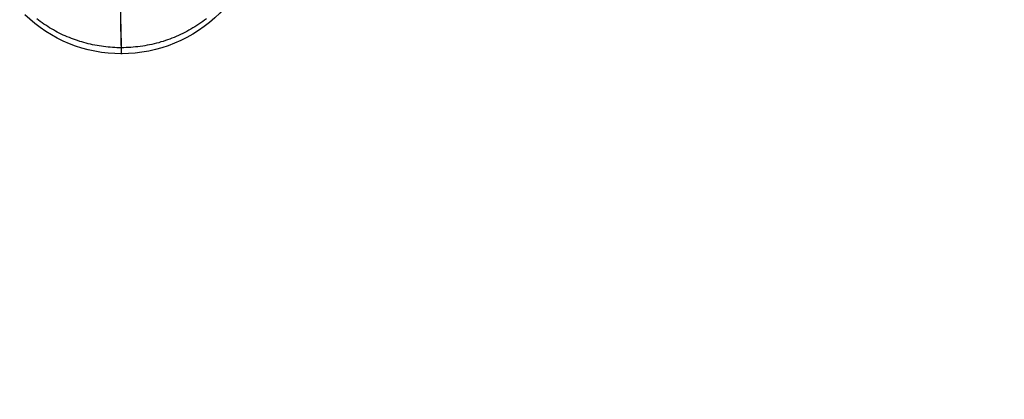
# Model space of a CAD drawing. Units: millimetres. Extents: x -2.9 to 8.9, y 2 to 15.4.
# Drawn here: x 4.3 to 4.3, y 4 to 4 of the extents above; entities that cross this region are included whole.
import ezdxf

# ---------------------------------------------------------------- set-up
doc = ezdxf.new("R2010")
doc.units = ezdxf.units.MM
doc.header["$PDSIZE"] = -1
doc.layers.add('DIASTASEIS', color=253, linetype='Continuous', lineweight=5)
doc.layers.add('Make2D$Visible$Curves', color=7, linetype='Continuous', true_color=0x000000)
doc.layers.add('Make2D$Visible$Tangents', color=7, linetype='Continuous', true_color=0x000000)
doc.styles.get("Standard").update_dxf_attribs({"font": 'ARIALN.TTF'})
doc.dimstyles.get("Standard").update_dxf_attribs({"dimtxt": 0.18, "dimasz": 0.15, "dimexe": 0.1, "dimexo": 0.3, "dimgap": 0.09, "dimtad": 0, "dimtih": 1, "dimtoh": 1, "dimzin": 0, "dimdsep": 46, "dimtxsty": 'Standard', "dimblk": 'OBLIQUE', "dimcen": 0.09, "dimadec": 0, "dimazin": 0, "dimtfac": 1, "dimtofl": 0, "dimtmove": 0, "dimatfit": 3, "dimldrblk": 'OBLIQUE', "dimfxl": 0.5, "dimfxlon": 1, "dimtolj": 1, "dimtzin": 0, "dimarcsym": 0})

# ---------------------------------------------------------------- blocks, each defined once
blk = doc.blocks.new('_Oblique')
at = {"color": 0, "linetype": 'ByBlock', "lineweight": -2}
blk.add_line((-0.5, -0.5), (0.5, 0.5), dxfattribs=at)
blk = doc.blocks.new('*D36')
at = {"layer": 'Defpoints', "color": 0}
for p in [(8.856625, 5.714914), (1.746504, 5.696604), (8.856625, 2.087768)]:
    blk.add_point(p, dxfattribs=at)
at = {"layer": 'DIASTASEIS', "color": 0, "lineweight": -2}
for p, q in [((1.746504, 2.587768), (1.746504, 1.987768)), ((8.856625, 2.587768), (8.856625, 1.987768)), ((1.746504, 2.087768), (5.020698, 2.087768)), ((8.856625, 2.087768), (5.582431, 2.087768))]:
    blk.add_line(p, q, dxfattribs=at)
at = {"layer": 'DIASTASEIS', "color": 0, "linetype": 'ByBlock', "lineweight": -2, "xscale": 0.15, "yscale": 0.15, "zscale": 0.15, "rotation": 180}
blk.add_blockref('_Oblique', (1.746504, 2.087768), dxfattribs=at)
at = {"layer": 'DIASTASEIS', "color": 0, "linetype": 'ByBlock', "lineweight": -2, "xscale": 0.15, "yscale": 0.15, "zscale": 0.15}
blk.add_blockref('_Oblique', (8.856625, 2.087768), dxfattribs=at)
at = {"layer": 'DIASTASEIS', "color": 0, "insert": (5.301564, 2.087768), "char_height": 0.18, "attachment_point": 5}
blk.add_mtext('\\A1;7.10', dxfattribs=at)
blk = doc.blocks.new('KATOPSH_S203')
at = {"layer": 'Make2D$Visible$Curves', "color": 0, "lineweight": -3}
blk.add_open_spline([(-49806.19132, -5369.576524), (-49806.191323, -5369.577117), (-49806.191326, -5369.577633), (-49806.191329, -5369.578067), (-49806.191332, -5369.578588), (-49806.191336, -5369.578979), (-49806.191341, -5369.579344), (-49806.191343, -5369.579422), (-49806.191345, -5369.579523), (-49806.191346, -5369.579553), (-49806.191347, -5369.579611), (-49806.191348, -5369.579637), (-49806.19135, -5369.579677), (-49806.191351, -5369.579686), (-49806.191353, -5369.57972), (-49806.191355, -5369.579756), (-49806.191366, -5369.579849), (-49806.19137, -5369.579884), (-49806.191391, -5369.579994), (-49806.191408, -5369.58007), (-49806.191457, -5369.580222), (-49806.191487, -5369.580296), (-49806.191605, -5369.580545), (-49806.191722, -5369.580712), (-49806.191864, -5369.580853), (-49806.192192, -5369.581182), (-49806.192637, -5369.581366), (-49806.193101, -5369.581366)], degree=3, knots=[34.475484, 34.475484, 34.475484, 34.475484, 38.157932, 38.157932, 38.157932, 42.522312, 42.522312, 44.045988, 44.045988, 44.829599, 44.829599, 45.601264, 45.601264, 45.817205, 45.817205, 46.319017, 46.319017, 46.532542, 46.532542, 46.808169, 46.808169, 47.047501, 47.047501, 47.651808, 47.651808, 47.651808, 49.063735, 49.063735, 49.063735, 49.063735], dxfattribs=at)
blk.add_open_spline([(-49806.193101, -5369.581366), (-49806.193555, -5369.581366), (-49806.193992, -5369.581189), (-49806.194318, -5369.580874)], degree=3, dxfattribs=at)
at = {"layer": 'Make2D$Visible$Tangents', "color": 0, "lineweight": -3}
blk.add_rational_spline([(-49806.193134, -5369.578162), (-49806.193119, -5369.581366), (-49806.193101, -5369.581366)], [1, 0.967977692119, 1], degree=2, dxfattribs=at)
blk = doc.blocks.new('KATOPSHS203')
at = {"layer": 'Make2D$Visible$Tangents', "color": 0, "lineweight": -3}
for points in [[(4.268356, 4.04328), (4.268332, 4.043262), (4.268308, 4.043245), (4.268284, 4.043228), (4.26826, 4.043211), (4.268235, 4.043195), (4.26821, 4.043179), (4.268185, 4.043164), (4.26816, 4.043149), (4.268134, 4.043134), (4.268108, 4.04312), (4.268082, 4.043107), (4.268056, 4.043093), (4.268029, 4.043081), (4.268002, 4.043068), (4.267975, 4.043056), (4.267948, 4.043045), (4.267921, 4.043034), (4.267893, 4.043024), (4.267866, 4.043014), (4.267838, 4.043004), (4.26781, 4.042995), (4.267782, 4.042987), (4.267754, 4.042978), (4.267725, 4.042971), (4.267696, 4.042964), (4.267668, 4.042957), (4.267639, 4.042951), (4.26761, 4.042945), (4.267581, 4.04294), (4.267552, 4.042935), (4.267522, 4.042931), (4.267493, 4.042927), (4.267463, 4.042924), (4.267434, 4.042921), (4.267404, 4.042919), (4.267375, 4.042917), (4.267345, 4.042916), (4.267315, 4.042915), (4.267285, 4.042914), (4.267257, 4.042915), (4.267228, 4.042915), (4.2672, 4.042917), (4.267172, 4.042918), (4.267144, 4.04292), (4.267116, 4.042923), (4.267088, 4.042926), (4.26706, 4.042929), (4.267032, 4.042933), (4.267004, 4.042937), (4.266977, 4.042942), (4.266949, 4.042947), (4.266922, 4.042953), (4.266894, 4.042959), (4.266867, 4.042965), (4.26684, 4.042972), (4.266813, 4.042979), (4.266786, 4.042987), (4.26676, 4.042995), (4.266733, 4.043004), (4.266707, 4.043013), (4.266681, 4.043022), (4.266654, 4.043032), (4.266629, 4.043042), (4.266603, 4.043053), (4.266577, 4.043064), (4.266552, 4.043075), (4.266527, 4.043087), (4.266502, 4.0431), (4.266477, 4.043112), (4.266452, 4.043125), (4.266428, 4.043139), (4.266403, 4.043153), (4.266379, 4.043167), (4.266356, 4.043182), (4.266332, 4.043197), (4.266309, 4.043212), (4.266285, 4.043228), (4.266263, 4.043244), (4.26624, 4.043261), (4.266218, 4.043278)], [(4.267273, 4.043295), (4.267274, 4.043239), (4.267275, 4.043187), (4.267276, 4.043139), (4.267277, 4.043096), (4.267278, 4.043058), (4.267279, 4.043024), (4.26728, 4.042995), (4.26728, 4.04297), (4.267281, 4.04295), (4.267282, 4.042935), (4.267283, 4.042923), (4.267284, 4.042917), (4.267285, 4.042914)]]:
    blk.add_lwpolyline(points, dxfattribs=at)
at = {"color": 0}
blk.add_blockref('KATOPSH_S203', (49810.460386, 5373.624204), dxfattribs=at)

msp = doc.modelspace()

# ---------------------------------------------------------------- block references
msp.add_blockref('KATOPSHS203', (0, 0))

# ---------------------------------------------------------------- dimensions: what is measured, and where the dimension line sits
at = {"layer": 'DIASTASEIS'}
dim = msp.add_linear_dim(base=(8.856625, 2.087768), p1=(1.746504, 5.696604), p2=(8.856625, 5.714914), dimstyle='Standard', override={"dimrnd": 0.05}, dxfattribs=at)
dim.commit()
dim.dimension.update_dxf_attribs({"geometry": '*D36', "text_midpoint": (5.301564, 2.087768), "dimtype": 160})

doc.saveas('drawing.dxf')
